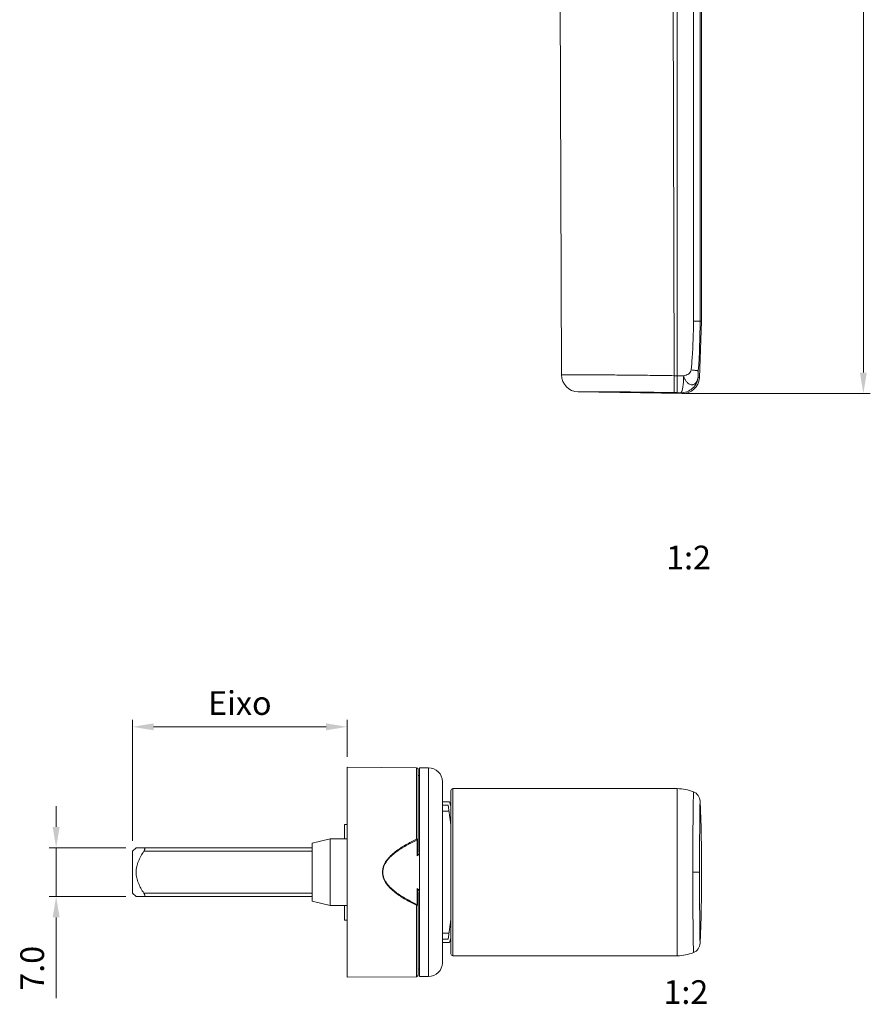
# Model space of a CAD drawing. Units: millimetres. Extents: x -806 to -596, y 432 to 729.
# Drawn here: x -730 to -669, y 570 to 640 of the extents above; entities that cross this region are included whole.
import ezdxf

# ---------------------------------------------------------------- set-up
doc = ezdxf.new("R2010")
doc.units = ezdxf.units.MM
doc.header["$LTSCALE"] = 0.3
doc.layers.add('Cotas', color=7, linetype='Continuous', lineweight=9, true_color=0x4d4f53)
doc.layers.add('Linhas', color=7, linetype='Continuous', lineweight=13)
doc.layers.add('Texto', color=7, linetype='Continuous', lineweight=13)
doc.styles.add('ROTO_FERMAX', font='UniversNextW1G-Light.ttf')
doc.dimstyles.new('COTA_ROTOFERMAX', dxfattribs={"dimtxt": 1.7, "dimasz": 1.5, "dimexe": 0.5, "dimexo": 0.75, "dimtad": 1, "dimdec": 1, "dimzin": 1, "dimdsep": 46, "dimtxsty": 'ROTO_FERMAX', "dimcen": 2.5, "dimclrd": 256, "dimclre": 256, "dimclrt": 256, "dimadec": 0, "dimazin": 0, "dimtfac": 1, "dimtdec": 1, "dimtmove": 0, "dimatfit": 2, "dimfxl": 1, "dimlwd": -1, "dimlwe": -1, "dimarcsym": 0})

# ---------------------------------------------------------------- blocks, each defined once
blk = doc.blocks.new('*D41')
at = {"layer": 'Cotas', "transparency": 16777216}
for p, q in [((-682.172, 684.308), (-669.06, 684.308)), ((-669.56, 682.808), (-669.56, 615.124)), ((-682.279, 613.624), (-669.06, 613.624))]:
    blk.add_line(p, q, dxfattribs=at)
for points in [[(-669.81, 682.808), (-669.31, 682.808), (-669.56, 684.308)], [(-669.81, 615.124), (-669.31, 615.124), (-669.56, 613.624)]]:
    blk.add_solid(points, dxfattribs=at)
at = {"layer": 'Defpoints', "color": 0, "transparency": 16777216}
for p in [(-682.922, 684.308), (-683.029, 613.624), (-669.56, 613.624)]:
    blk.add_point(p, dxfattribs=at)
at = {"layer": 'Cotas', "transparency": 16777216, "insert": (-671.035, 648.966), "char_height": 1.7, "attachment_point": 5, "rotation": 90, "style": 'ROTO_FERMAX'}
blk.add_mtext('141.4', dxfattribs=at)
blk = doc.blocks.new('*D42')
at = {"layer": 'Cotas', "transparency": 16777216}
for p, q in [((-722.044, 581.484), (-722.044, 590.176)), ((-706.645, 587.532), (-706.645, 590.176)), ((-708.145, 589.676), (-720.544, 589.676))]:
    blk.add_line(p, q, dxfattribs=at)
for points in [[(-720.544, 589.926), (-720.544, 589.426), (-722.044, 589.676)], [(-708.145, 589.926), (-708.145, 589.426), (-706.645, 589.676)]]:
    blk.add_solid(points, dxfattribs=at)
at = {"layer": 'Defpoints', "color": 0, "transparency": 16777216}
for p in [(-722.044, 589.676), (-706.645, 586.782), (-722.044, 580.734)]:
    blk.add_point(p, dxfattribs=at)
at = {"layer": 'Cotas', "transparency": 16777216, "insert": (-714.345, 591.164), "char_height": 1.7, "attachment_point": 5, "style": 'ROTO_FERMAX'}
blk.add_mtext('Eixo', dxfattribs=at)
blk = doc.blocks.new('*D45')
at = {"layer": 'Cotas', "transparency": 16777216}
for p, q in [((-727.538, 582.484), (-727.538, 583.984)), ((-722.544, 580.984), (-728.038, 580.984)), ((-727.538, 580.984), (-727.538, 577.484)), ((-722.544, 577.484), (-728.038, 577.484)), ((-727.538, 575.984), (-727.538, 570.179))]:
    blk.add_line(p, q, dxfattribs=at)
for points in [[(-727.788, 582.484), (-727.288, 582.484), (-727.538, 580.984)], [(-727.788, 575.984), (-727.288, 575.984), (-727.538, 577.484)]]:
    blk.add_solid(points, dxfattribs=at)
at = {"layer": 'Defpoints', "color": 0, "transparency": 16777216}
for p in [(-721.794, 580.984), (-727.538, 577.484), (-721.794, 577.484)]:
    blk.add_point(p, dxfattribs=at)
at = {"layer": 'Cotas', "transparency": 16777216, "insert": (-729.04, 572.332), "char_height": 1.7, "attachment_point": 5, "rotation": 90, "style": 'ROTO_FERMAX'}
blk.add_mtext('7.0', dxfattribs=at)

msp = doc.modelspace()

# ---------------------------------------------------------------- linework, layer by layer
at = {"layer": 'Linhas'}
for p, q in [((-682.922, 614.9), (-682.922, 684.308)), ((-681.763, 618.827), (-681.763, 678.305)), ((-681.29, 618.827), (-681.29, 678.305)), ((-681.174, 618.827), (-681.174, 678.305)), ((-683.34, 673.331), (-683.136, 614.902)), ((-691.352, 647.01), (-691.24, 614.958)), ((-681.174, 618.827), (-681.763, 618.827)), ((-681.174, 618.827), (-681.335, 614.737)), ((-683.157, 613.688), (-683.136, 614.902)), ((-683.136, 614.902), (-682.922, 614.9)), ((-682.922, 614.9), (-682.943, 613.684)), ((-682.463, 614.894), (-682.922, 614.9)), ((-681.433, 614.8), (-681.335, 614.737)), ((-682.568, 613.616), (-690.046, 613.747)), ((-682.943, 613.684), (-683.157, 613.688)), ((-682.656, 613.682), (-682.665, 613.679)), ((-682.568, 613.616), (-682.665, 613.679)), ((-706.645, 571.686), (-706.645, 586.782)), ((-701.644, 586.739), (-706.645, 586.782)), ((-701.644, 586.739), (-701.644, 581.605)), ((-701.545, 586.639), (-701.545, 580.68)), ((-701.445, 571.734), (-701.445, 586.734)), ((-700.795, 586.734), (-701.445, 586.734)), ((-700.795, 586.734), (-700.795, 571.734)), ((-701.445, 586.184), (-701.545, 586.193)), ((-699.795, 585.734), (-699.795, 572.734)), ((-699.186, 573.382), (-699.186, 585.086)), ((-699.036, 573.232), (-699.036, 585.236)), ((-699.036, 585.236), (-682.922, 585.236)), ((-682.922, 585.236), (-682.922, 573.232)), ((-699.795, 584.284), (-699.295, 584.284)), ((-699.186, 583.974), (-699.295, 584.284)), ((-699.795, 584.056), (-699.382, 584.056)), ((-699.314, 583.609), (-699.795, 583.609)), ((-706.836, 581.634), (-706.836, 582.668)), ((-706.836, 582.668), (-706.645, 582.668)), ((-709.145, 581.309), (-707.845, 581.634)), ((-707.845, 576.834), (-707.845, 581.634)), ((-707.845, 581.634), (-706.645, 581.634)), ((-701.617, 581.545), (-701.644, 581.605)), ((-701.616, 580.408), (-701.617, 581.545)), ((-722.044, 580.734), (-721.794, 580.984)), ((-722.044, 577.734), (-722.044, 580.734)), ((-709.145, 580.984), (-721.794, 580.984)), ((-721.239, 580.734), (-709.145, 580.734)), ((-709.145, 577.159), (-709.145, 581.309)), ((-701.582, 580.475), (-701.616, 580.408)), ((-704.075, 579.234), (-704.104, 579.234)), ((-681.327, 579.234), (-681.812, 579.234)), ((-701.617, 576.923), (-701.616, 578.06)), ((-701.582, 577.993), (-701.616, 578.06)), ((-722.044, 577.734), (-721.794, 577.484)), ((-721.794, 577.484), (-709.145, 577.484)), ((-709.145, 577.734), (-721.239, 577.734)), ((-701.545, 577.788), (-701.545, 571.829)), ((-709.145, 577.159), (-707.845, 576.834)), ((-706.645, 576.834), (-707.845, 576.834)), ((-706.836, 575.8), (-706.836, 576.834)), ((-701.644, 576.863), (-701.617, 576.923)), ((-701.644, 576.863), (-701.644, 571.729)), ((-706.836, 575.8), (-706.645, 575.8)), ((-699.795, 574.859), (-699.314, 574.859)), ((-699.382, 574.412), (-699.795, 574.412)), ((-699.295, 574.184), (-699.186, 574.494)), ((-699.795, 574.184), (-699.295, 574.184)), ((-682.922, 573.232), (-699.036, 573.232)), ((-701.545, 572.275), (-701.445, 572.284)), ((-706.645, 571.686), (-701.644, 571.729)), ((-701.445, 571.734), (-700.795, 571.734))]:
    msp.add_line(p, q, dxfattribs=at)
for centre, radius, start, end in [((-732.723, 618.83), 51.433, 356.00247, 359.99656), ((-690.025, 614.962), 1.216, 180.19988, 269.02184), ((-682.547, 614.832), 1.216, 268.99994, 355.51531), ((-690.549, 615.062), 8.088, 357.29671, 358.80984), ((-684.204, 541.398), 72.297, 88.78049, 89.00099), ((-701.645, 586.639), 0.1, 0, 89.5), ((-700.795, 585.734), 1, 0, 90), ((-699.036, 585.086), 0.15, 90, 180), ((-682.922, 582.155), 3.081, 67.91606, 90), ((-682.049, 584.306), 0.76, 2.59499, 67.91702), ((-793.962, 579.234), 112.788, 357.40501, 2.59499), ((-729.211, 579.234), 30.215, 6.45091, 9.1831), ((-698.939, 576.322), 4.884, 120.86597, 123.23356), ((-698.806, 576.222), 5.08, 121.30344, 123.13004), ((-698.939, 582.146), 4.884, 236.76644, 239.13403), ((-698.806, 582.246), 5.079, 236.86977, 238.6966), ((-729.211, 579.234), 30.215, 350.8169, 353.54905), ((-682.049, 574.162), 0.76, 292.08287, 357.405), ((-699.036, 573.382), 0.15, 180, 270), ((-682.922, 576.313), 3.081, 270, 292.08391), ((-700.795, 572.734), 1, 270, 0), ((-701.645, 571.829), 0.1, 270.5, 360)]:
    msp.add_arc(centre, radius, start, end, dxfattribs=at)
for points, knots in [([(-681.925, 615.317), (-681.898, 615.608), (-681.804, 616.776), (-681.764, 617.948), (-681.764, 618.827)], [0, 0, 0, 0, 0.250132, 1, 1, 1, 1]), ([(-691.24, 614.958), (-691.24, 614.958), (-691.239, 614.959), (-691.236, 614.958), (-691.232, 614.958), (-691.225, 614.958), (-691.217, 614.958), (-691.202, 614.958), (-691.18, 614.958), (-691.147, 614.958), (-691.108, 614.958), (-691.061, 614.958), (-690.988, 614.958), (-690.882, 614.958), (-690.739, 614.957), (-690.578, 614.957), (-690.401, 614.957), (-690.208, 614.958), (-689.922, 614.958), (-689.531, 614.958), (-689.023, 614.958), (-688.469, 614.956), (-687.874, 614.955), (-687.245, 614.952), (-686.589, 614.947), (-685.683, 614.938), (-684.53, 614.924), (-683.602, 614.91), (-683.136, 614.902)], [0, 0, 0, 0, 0.000113, 0.000452, 0.001017, 0.001808, 0.002826, 0.004069, 0.007223, 0.011251, 0.01613, 0.021826, 0.028304, 0.043431, 0.061116, 0.081029, 0.10294, 0.12675, 0.152393, 0.208832, 0.271613, 0.340183, 0.413917, 0.491924, 0.573168, 0.656665, 0.827394, 1, 1, 1, 1]), ([(-682.47, 614.68), (-682.476, 614.556), (-682.488, 614.374), (-682.516, 614.143), (-682.539, 613.994), (-682.566, 613.871), (-682.593, 613.778), (-682.62, 613.717), (-682.644, 613.688), (-682.656, 613.682)], [0, 0, 0, 0, 0.362785, 0.530775, 0.679593, 0.802656, 0.896834, 0.961205, 1, 1, 1, 1]), ([(-682.463, 614.894), (-682.403, 614.905), (-682.284, 614.934), (-682.12, 615.016), (-681.982, 615.138), (-681.93, 615.256), (-681.925, 615.317)], [0, 0, 0, 0, 0.251101, 0.500272, 0.748985, 1, 1, 1, 1]), ([(-682.463, 614.894), (-682.456, 614.847), (-682.427, 614.733), (-682.338, 614.575), (-682.258, 614.47), (-682.216, 614.421)], [0, 0, 0, 0, 0.263429, 0.644925, 1, 1, 1, 1]), ([(-681.433, 614.8), (-681.438, 614.742), (-681.458, 614.631), (-681.517, 614.481), (-681.591, 614.379), (-681.662, 614.318), (-681.717, 614.283), (-681.777, 614.26), (-681.84, 614.251), (-681.904, 614.251), (-681.994, 614.265), (-682.103, 614.321), (-682.18, 614.384), (-682.216, 614.421)], [0, 0, 0, 0, 0.151132, 0.28819, 0.412023, 0.470342, 0.52693, 0.581198, 0.63444, 0.689254, 0.745867, 0.866059, 1, 1, 1, 1]), ([(-681.925, 615.317), (-681.859, 615.31), (-681.763, 615.3), (-681.643, 615.285), (-681.569, 615.276), (-681.509, 615.267), (-681.464, 615.259), (-681.435, 615.253), (-681.421, 615.248), (-681.416, 615.246), (-681.415, 615.244)], [0, 0, 0, 0, 0.389746, 0.557861, 0.7029, 0.821746, 0.911915, 0.971425, 0.989484, 1, 1, 1, 1]), ([(-681.433, 614.8), (-681.444, 614.654), (-681.524, 614.353), (-681.71, 614.101), (-681.827, 613.995)], [0, 0, 0, 0, 0.481731, 1, 1, 1, 1]), ([(-681.433, 614.8), (-681.434, 614.858), (-681.429, 615.006), (-681.421, 615.154), (-681.415, 615.244)], [0, 0, 0, 0, 0.39039, 1, 1, 1, 1]), ([(-681.827, 613.995), (-681.943, 613.889), (-682.211, 613.727), (-682.519, 613.676), (-682.665, 613.679)], [0, 0, 0, 0, 0.518351, 1, 1, 1, 1]), ([(-683.157, 613.688), (-683.929, 613.701), (-685.421, 613.725), (-687.223, 613.742), (-688.488, 613.746), (-689.151, 613.746), (-689.557, 613.746), (-689.83, 613.747), (-689.902, 613.746), (-690.065, 613.747), (-690.046, 613.747)], [0, 0, 0, 0, 0.336286, 0.650342, 0.782782, 0.89031, 0.933543, 0.968321, 0.99173, 1, 1, 1, 1]), ([(-681.763, 585.01), (-681.763, 585.01), (-681.764, 585.007), (-681.763, 585.002), (-681.763, 584.993), (-681.763, 584.981), (-681.763, 584.965), (-681.764, 584.938), (-681.764, 584.895), (-681.765, 584.833), (-681.766, 584.757), (-681.767, 584.669), (-681.769, 584.567), (-681.771, 584.453), (-681.774, 584.275), (-681.778, 584.024), (-681.782, 583.688), (-681.787, 583.309), (-681.792, 582.89), (-681.797, 582.436), (-681.799, 581.951), (-681.802, 581.257), (-681.81, 580.348), (-681.811, 579.61), (-681.812, 579.234)], [0, 0, 0, 0, 0.000313, 0.001226, 0.002737, 0.004846, 0.007552, 0.010852, 0.01923, 0.029966, 0.043027, 0.058378, 0.075983, 0.095803, 0.117794, 0.168109, 0.226486, 0.29232, 0.364975, 0.443785, 0.528032, 0.616842, 0.804632, 1, 1, 1, 1]), ([(-681.327, 579.234), (-681.327, 579.567), (-681.326, 580.219), (-681.322, 581.166), (-681.316, 582.038), (-681.309, 582.802), (-681.303, 583.355), (-681.298, 583.722), (-681.295, 583.934), (-681.293, 584.102), (-681.291, 584.224), (-681.291, 584.298), (-681.29, 584.332), (-681.29, 584.341)], [0, 0, 0, 0, 0.195394, 0.383098, 0.556237, 0.707967, 0.831633, 0.881645, 0.923334, 0.95639, 0.980382, 0.994934, 1, 1, 1, 1]), ([(-704.104, 579.234), (-704.104, 579.309), (-704.089, 579.459), (-704.006, 579.748), (-703.819, 580.077), (-703.521, 580.413), (-703.182, 580.706), (-702.818, 580.965), (-702.437, 581.198), (-702.045, 581.411), (-701.779, 581.542), (-701.644, 581.605)], [0, 0, 0, 0, 0.062917, 0.125793, 0.251068, 0.376204, 0.501172, 0.626008, 0.750743, 0.875401, 1, 1, 1, 1]), ([(-701.617, 581.545), (-701.885, 581.422), (-702.28, 581.225), (-702.786, 580.924), (-703.149, 580.672), (-703.488, 580.388), (-703.787, 580.06), (-704.014, 579.676), (-704.075, 579.381), (-704.075, 579.234)], [0, 0, 0, 0, 0.250061, 0.375168, 0.500211, 0.625288, 0.750339, 0.87529, 1, 1, 1, 1]), ([(-701.644, 581.605), (-701.632, 581.605), (-701.608, 581.603), (-701.58, 581.598), (-701.562, 581.591), (-701.551, 581.585), (-701.545, 581.578), (-701.545, 581.573)], [0, 0, 0, 0, 0.349422, 0.651044, 0.772123, 0.869814, 1, 1, 1, 1]), ([(-701.617, 581.545), (-701.608, 581.546), (-701.59, 581.548), (-701.567, 581.554), (-701.551, 581.561), (-701.545, 581.57), (-701.545, 581.573)], [0, 0, 0, 0, 0.353247, 0.658444, 0.871564, 1, 1, 1, 1]), ([(-721.794, 579.234), (-721.794, 579.369), (-721.762, 579.639), (-721.633, 580.025), (-721.454, 580.39), (-721.313, 580.621), (-721.239, 580.734)], [0, 0, 0, 0, 0.249769, 0.499727, 0.74983, 1, 1, 1, 1]), ([(-721.239, 580.734), (-721.23, 580.748), (-721.212, 580.778), (-721.191, 580.824), (-721.177, 580.868), (-721.171, 580.908), (-721.175, 580.942), (-721.189, 580.968), (-721.213, 580.982), (-721.23, 580.984), (-721.239, 580.984)], [0, 0, 0, 0, 0.172737, 0.34038, 0.495717, 0.630523, 0.740136, 0.829168, 0.91138, 1, 1, 1, 1]), ([(-701.582, 580.475), (-701.575, 580.491), (-701.563, 580.524), (-701.549, 580.593), (-701.545, 580.645), (-701.545, 580.68)], [0, 0, 0, 0, 0.250257, 0.500518, 1, 1, 1, 1]), ([(-721.239, 577.734), (-721.313, 577.847), (-721.454, 578.078), (-721.633, 578.442), (-721.762, 578.828), (-721.794, 579.099), (-721.794, 579.234)], [0, 0, 0, 0, 0.250171, 0.500275, 0.750233, 1, 1, 1, 1]), ([(-704.104, 579.234), (-704.104, 579.159), (-704.089, 579.009), (-704.006, 578.72), (-703.819, 578.391), (-703.521, 578.055), (-703.182, 577.762), (-702.818, 577.503), (-702.437, 577.27), (-702.045, 577.057), (-701.779, 576.926), (-701.644, 576.863)], [0, 0, 0, 0, 0.062917, 0.125793, 0.251068, 0.376204, 0.501172, 0.626008, 0.750743, 0.875401, 1, 1, 1, 1]), ([(-704.075, 579.234), (-704.075, 579.087), (-704.014, 578.791), (-703.787, 578.408), (-703.488, 578.08), (-703.149, 577.796), (-702.786, 577.544), (-702.28, 577.243), (-701.885, 577.046), (-701.617, 576.923)], [0, 0, 0, 0, 0.12471, 0.249661, 0.374712, 0.499789, 0.624832, 0.749939, 1, 1, 1, 1]), ([(-681.812, 579.234), (-681.812, 579.045), (-681.812, 578.762), (-681.811, 578.386), (-681.808, 578.106), (-681.807, 577.829), (-681.808, 577.556), (-681.807, 577.287), (-681.803, 576.938), (-681.801, 576.596), (-681.8, 576.263), (-681.798, 576.024), (-681.794, 575.792), (-681.792, 575.569), (-681.792, 575.354), (-681.788, 575.15), (-681.783, 574.955), (-681.78, 574.716), (-681.781, 574.491), (-681.779, 574.281), (-681.773, 574.104), (-681.769, 573.943), (-681.768, 573.799), (-681.768, 573.71), (-681.768, 573.635), (-681.766, 573.573), (-681.765, 573.53), (-681.764, 573.502), (-681.763, 573.487), (-681.764, 573.475), (-681.763, 573.466), (-681.764, 573.461), (-681.763, 573.458), (-681.763, 573.458)], [0, 0, 0, 0, 0.098204, 0.147005, 0.195421, 0.24337, 0.290755, 0.337408, 0.383214, 0.471985, 0.514745, 0.556209, 0.596293, 0.634997, 0.672186, 0.707655, 0.741381, 0.773396, 0.831938, 0.858166, 0.882218, 0.923988, 0.941666, 0.957097, 0.970178, 0.980865, 0.989187, 0.992471, 0.995167, 0.997272, 0.998782, 0.999693, 1, 1, 1, 1]), ([(-681.29, 574.127), (-681.29, 574.136), (-681.291, 574.169), (-681.291, 574.244), (-681.293, 574.366), (-681.295, 574.534), (-681.298, 574.746), (-681.303, 575.113), (-681.309, 575.666), (-681.316, 576.43), (-681.322, 577.302), (-681.326, 578.249), (-681.327, 578.901), (-681.327, 579.234)], [0, 0, 0, 0, 0.005073, 0.019619, 0.043609, 0.076666, 0.118355, 0.168366, 0.292034, 0.443765, 0.616905, 0.804608, 1, 1, 1, 1]), ([(-701.582, 577.993), (-701.575, 577.977), (-701.563, 577.944), (-701.549, 577.875), (-701.545, 577.823), (-701.545, 577.788)], [0, 0, 0, 0, 0.250257, 0.500519, 1, 1, 1, 1]), ([(-721.239, 577.484), (-721.23, 577.484), (-721.213, 577.486), (-721.189, 577.5), (-721.175, 577.526), (-721.171, 577.56), (-721.177, 577.6), (-721.191, 577.644), (-721.212, 577.69), (-721.23, 577.719), (-721.239, 577.734)], [0, 0, 0, 0, 0.08862, 0.170832, 0.259865, 0.369478, 0.504284, 0.65962, 0.827263, 1, 1, 1, 1]), ([(-701.644, 576.863), (-701.632, 576.863), (-701.608, 576.865), (-701.58, 576.87), (-701.562, 576.877), (-701.551, 576.883), (-701.545, 576.89), (-701.545, 576.895)], [0, 0, 0, 0, 0.349433, 0.65106, 0.772138, 0.869823, 1, 1, 1, 1]), ([(-701.545, 576.895), (-701.545, 576.898), (-701.551, 576.907), (-701.567, 576.914), (-701.59, 576.92), (-701.608, 576.922), (-701.617, 576.923)], [0, 0, 0, 0, 0.128437, 0.341556, 0.646751, 1, 1, 1, 1])]:
    msp.add_open_spline(points, degree=3, knots=knots, dxfattribs=at)

# ---------------------------------------------------------------- texts
at = {"layer": 'Texto', "char_height": 1.7, "attachment_point": 1, "style": 'ROTO_FERMAX'}
for insert in [(-683.726, 602.69), (-683.917, 571.474)]:
    msp.add_mtext_dynamic_manual_height_columns('1:2', width=96.236, gutter_width=12.5, heights=[0], dxfattribs=dict(at, insert=insert))

# ---------------------------------------------------------------- dimensions: what is measured, and where the dimension line sits
at = {"layer": 'Cotas'}
for base, p1, p2, picture, middle in [((-669.56, 613.624), (-682.922, 684.308), (-683.029, 613.624), '*D41', (-671.035, 648.966)), ((-727.538, 577.484), (-721.794, 580.984), (-721.794, 577.484), '*D45', (-729.04, 572.332))]:
    dim = msp.add_linear_dim(base=base, p1=p1, p2=p2, angle=90, dimstyle='COTA_ROTOFERMAX', override={"dimlfac": 2}, dxfattribs=at)
    dim.commit()
    dim.dimension.update_dxf_attribs({"geometry": picture, "text_midpoint": middle})
dim = msp.add_linear_dim(base=(-722.044, 589.676), p1=(-706.645, 586.782), p2=(-722.044, 580.734), text='Eixo', dimstyle='COTA_ROTOFERMAX', override={"dimlfac": 2}, dxfattribs=at)
dim.commit()
dim.dimension.update_dxf_attribs({"geometry": '*D42', "text_midpoint": (-714.345, 591.164)})

doc.saveas('drawing.dxf')
